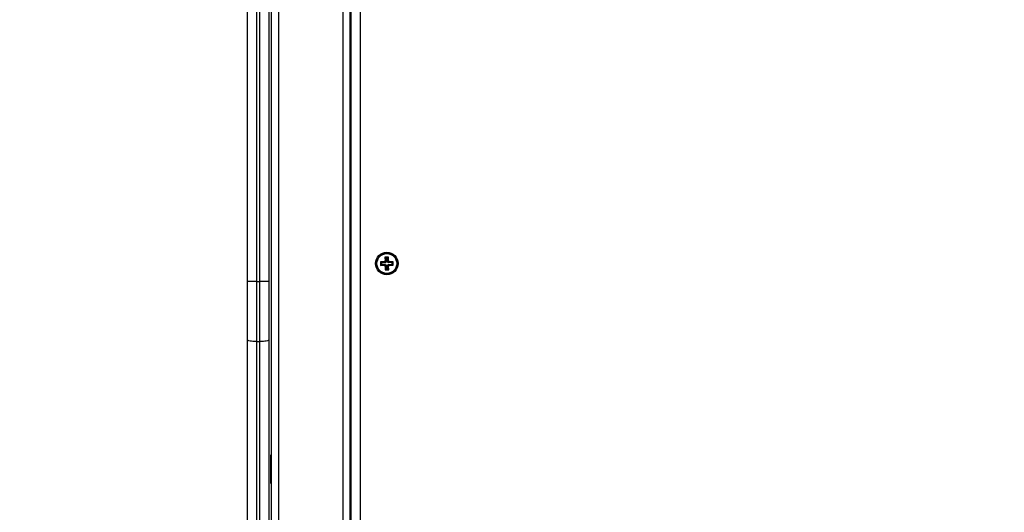
# Model space of a CAD drawing. Units: millimetres. Extents: x -6.2 to 7.9, y 0 to 14.
# Drawn here: x 1.5 to 2, y 4.6 to 4.9 of the extents above; entities that cross this region are included whole.
import ezdxf

# ---------------------------------------------------------------- set-up
doc = ezdxf.new("R2010")
doc.units = ezdxf.units.MM
doc.layers.add('DIASTASEIS', color=253, linetype='Continuous', lineweight=5)
doc.styles.get("Standard").update_dxf_attribs({"font": 'ARIALN.TTF'})
doc.dimstyles.get("Standard").update_dxf_attribs({"dimtxt": 0.18, "dimasz": 0.15, "dimexe": 0.1, "dimexo": 0, "dimgap": 0.09, "dimtad": 0, "dimtih": 1, "dimtoh": 1, "dimzin": 0, "dimdsep": 46, "dimtxsty": 'Standard', "dimblk": 'OBLIQUE', "dimcen": 0.09, "dimadec": 0, "dimazin": 0, "dimtfac": 1, "dimtofl": 0, "dimtmove": 0, "dimatfit": 3, "dimldrblk": 'OBLIQUE', "dimfxl": 1, "dimtolj": 1, "dimtzin": 0, "dimarcsym": 0})

# ---------------------------------------------------------------- blocks, each defined once
blk = doc.blocks.new('_Oblique')
at = {"color": 0, "linetype": 'ByBlock', "lineweight": -2}
blk.add_line((-0.5, -0.5), (0.5, 0.5), dxfattribs=at)
blk = doc.blocks.new('*D46')
at = {"layer": 'Defpoints', "color": 0}
for p in [(6.97421, 7.22235), (0.09107, 4.11363), (6.97421, 4.11363)]:
    blk.add_point(p, dxfattribs=at)
at = {"layer": 'DIASTASEIS', "color": 0, "lineweight": -2}
for p, q in [((0.09107, 4.11363), (0.09107, 7.32235)), ((6.97421, 4.11363), (6.97421, 7.32235)), ((0.09107, 7.22235), (3.25073, 7.22235)), ((6.97421, 7.22235), (3.81455, 7.22235))]:
    blk.add_line(p, q, dxfattribs=at)
at = {"layer": 'DIASTASEIS', "color": 0, "linetype": 'ByBlock', "lineweight": -2, "xscale": 0.15, "yscale": 0.15, "zscale": 0.15, "rotation": 180}
blk.add_blockref('_Oblique', (0.09107, 7.22235), dxfattribs=at)
at = {"layer": 'DIASTASEIS', "color": 0, "linetype": 'ByBlock', "lineweight": -2, "xscale": 0.15, "yscale": 0.15, "zscale": 0.15}
blk.add_blockref('_Oblique', (6.97421, 7.22235), dxfattribs=at)
at = {"layer": 'DIASTASEIS', "color": 0, "insert": (3.53264, 7.22235), "char_height": 0.18, "attachment_point": 5}
blk.add_mtext('\\A1;\\A1;6.90', dxfattribs=at)
blk = doc.blocks.new('G$C5919EFAE')
at = {"color": 7, "linetype": 'Continuous', "lineweight": 25}
for p, q in [((-3566.79, 2703.48), (-3566.79, 2993.51)), ((-3561.79, 2993.51), (-3561.79, 2703.48)), ((-3559.79, 2703.48), (-3559.79, 2993.51)), ((-3554.79, 2993.51), (-3554.79, 2703.48)), ((-3513.29, 2216.37), (-3513.29, 2980.65)), ((-3509.29, 2215.06), (-3509.29, 2981.96)), ((-3508.79, 2214.81), (-3508.79, 2982.21)), ((-3503.79, 2983.51), (-3503.79, 2213.51)), ((-3553.29, 2253.51), (-3553.29, 2943.51)), ((-3549.29, 2253.51), (-3549.29, 2943.51)), ((-3487.82, 2717.02), (-3489.82, 2717)), ((-3489.82, 2717), (-3489.8, 2714.75)), ((-3489.28, 2716.47), (-3489.82, 2717)), ((-3488.35, 2716.48), (-3489.28, 2716.47)), ((-3489.28, 2716.47), (-3489.26, 2714.22)), ((-3488.35, 2716.48), (-3487.82, 2717.02)), ((-3488.33, 2714.23), (-3488.35, 2716.48)), ((-3487.8, 2714.77), (-3487.82, 2717.02)), ((-3490.05, 2714.5), (-3492.3, 2714.48)), ((-3492.3, 2714.48), (-3492.28, 2712.48)), ((-3491.75, 2713.95), (-3492.3, 2714.48)), ((-3491.75, 2713.02), (-3492.28, 2712.48)), ((-3492.28, 2712.48), (-3490.03, 2712.5)), ((-3489.51, 2713.97), (-3491.75, 2713.95)), ((-3491.75, 2713.95), (-3491.75, 2713.02)), ((-3491.75, 2713.02), (-3489.5, 2713.04)), ((-3489.8, 2714.75), (-3490.05, 2714.75)), ((-3490.05, 2714.75), (-3490.05, 2714.5)), ((-3489.51, 2714.22), (-3490.05, 2714.75)), ((-3489.51, 2713.97), (-3490.05, 2714.5)), ((-3489.5, 2713.04), (-3490.03, 2712.5)), ((-3489.5, 2712.79), (-3490.03, 2712.25)), ((-3490.03, 2712.5), (-3490.03, 2712.25)), ((-3490.03, 2712.25), (-3489.78, 2712.25)), ((-3489.26, 2714.22), (-3489.8, 2714.75)), ((-3489.25, 2712.79), (-3489.78, 2712.25)), ((-3489.78, 2712.25), (-3489.76, 2710)), ((-3489.23, 2710.54), (-3489.76, 2710)), ((-3489.26, 2714.22), (-3489.51, 2714.22)), ((-3489.51, 2714.22), (-3489.51, 2713.97)), ((-3489.5, 2713.04), (-3489.5, 2712.79)), ((-3489.5, 2712.79), (-3489.25, 2712.79)), ((-3489.25, 2712.79), (-3489.23, 2710.54)), ((-3489.23, 2710.54), (-3488.3, 2710.55)), ((-3488.33, 2714.23), (-3487.8, 2714.77)), ((-3488.08, 2714.23), (-3488.33, 2714.23)), ((-3488.32, 2712.8), (-3487.78, 2712.27)), ((-3488.32, 2712.8), (-3488.07, 2712.8)), ((-3488.3, 2710.55), (-3488.32, 2712.8)), ((-3488.3, 2710.55), (-3487.76, 2710.02)), ((-3488.08, 2714.23), (-3487.55, 2714.77)), ((-3488.08, 2713.98), (-3487.55, 2714.52)), ((-3488.08, 2713.98), (-3488.08, 2714.23)), ((-3485.83, 2714), (-3488.08, 2713.98)), ((-3488.07, 2713.05), (-3485.82, 2713.07)), ((-3488.07, 2712.8), (-3488.07, 2713.05)), ((-3488.07, 2713.05), (-3487.53, 2712.52)), ((-3488.07, 2712.8), (-3487.53, 2712.27)), ((-3487.55, 2714.77), (-3487.8, 2714.77)), ((-3487.76, 2710.02), (-3487.78, 2712.27)), ((-3487.78, 2712.27), (-3487.53, 2712.27)), ((-3487.55, 2714.52), (-3487.55, 2714.77)), ((-3485.3, 2714.54), (-3487.55, 2714.52)), ((-3487.53, 2712.52), (-3485.28, 2712.54)), ((-3487.53, 2712.27), (-3487.53, 2712.52)), ((-3485.83, 2714), (-3485.3, 2714.54)), ((-3485.82, 2713.07), (-3485.83, 2714)), ((-3485.82, 2713.07), (-3485.28, 2712.54)), ((-3485.28, 2712.54), (-3485.3, 2714.54)), ((-3489.76, 2710), (-3487.76, 2710.02)), ((-3566.79, 2670.74), (-3566.79, 2703.48)), ((-3561.79, 2703.48), (-3566.79, 2703.48)), ((-3561.79, 2703.48), (-3561.79, 2669.9)), ((-3561.79, 2703.48), (-3559.79, 2703.48)), ((-3559.79, 2669.9), (-3559.79, 2703.48)), ((-3554.79, 2703.48), (-3559.79, 2703.48)), ((-3554.79, 2703.48), (-3554.79, 2670.74)), ((-3566.79, 2527.97), (-3566.79, 2670.74)), ((-3561.79, 2669.9), (-3559.79, 2669.9)), ((-3561.79, 2669.9), (-3561.79, 2527.13)), ((-3559.79, 2527.13), (-3559.79, 2669.9)), ((-3554.79, 2670.74), (-3554.79, 2527.97)), ((-3553.29, 2606.51), (-3553.69, 2606.51)), ((-3553.69, 2590.51), (-3553.69, 2606.51)), ((-3553.69, 2590.51), (-3553.29, 2590.51))]:
    blk.add_line(p, q, dxfattribs=at)
at = {"color": 7, "linetype": 'Continuous', "lineweight": 25, "flags": 128}
for points in [[(-3561.79, 2669.9), (-3562.76, 2669.91), (-3563.7, 2669.96), (-3564.56, 2670.04), (-3565.32, 2670.14), (-3565.94, 2670.27), (-3566.41, 2670.41), (-3566.69, 2670.57), (-3566.79, 2670.74)], [(-3554.79, 2670.74), (-3554.88, 2670.57), (-3555.17, 2670.41), (-3555.63, 2670.27), (-3556.25, 2670.14), (-3557.01, 2670.04), (-3557.87, 2669.96), (-3558.81, 2669.91), (-3559.79, 2669.9)]]:
    blk.add_lwpolyline(points, dxfattribs=at)
at = {"color": 7, "linetype": 'Continuous', "lineweight": 25}
for radius in [6.3, 5.72, 5.52]:
    blk.add_circle((-3488.79, 2713.51), radius, dxfattribs=at)
blk = doc.blocks.new('S116_')
at = {"color": 4, "xscale": 0.001, "yscale": 0.001, "zscale": 0.001}
blk.add_blockref('G$C5919EFAE', (5.16735, 2.075), dxfattribs=at)

msp = doc.modelspace()

# ---------------------------------------------------------------- block references
at = {"color": 4}
msp.add_blockref('S116_', (0, 0), dxfattribs=at)

# ---------------------------------------------------------------- dimensions: what is measured, and where the dimension line sits
at = {"layer": 'DIASTASEIS'}
dim = msp.add_linear_dim(base=(6.97421, 7.22235), p1=(0.09107, 4.11363), p2=(6.97421, 4.11363), text='\\A1;<>0', dimstyle='Standard', override={"dimdec": 1, "dimtxsty": 'Standard'}, dxfattribs=at)
dim.commit()
dim.dimension.update_dxf_attribs({"geometry": '*D46', "text_midpoint": (3.53264, 7.22235)})

doc.saveas('drawing.dxf')
